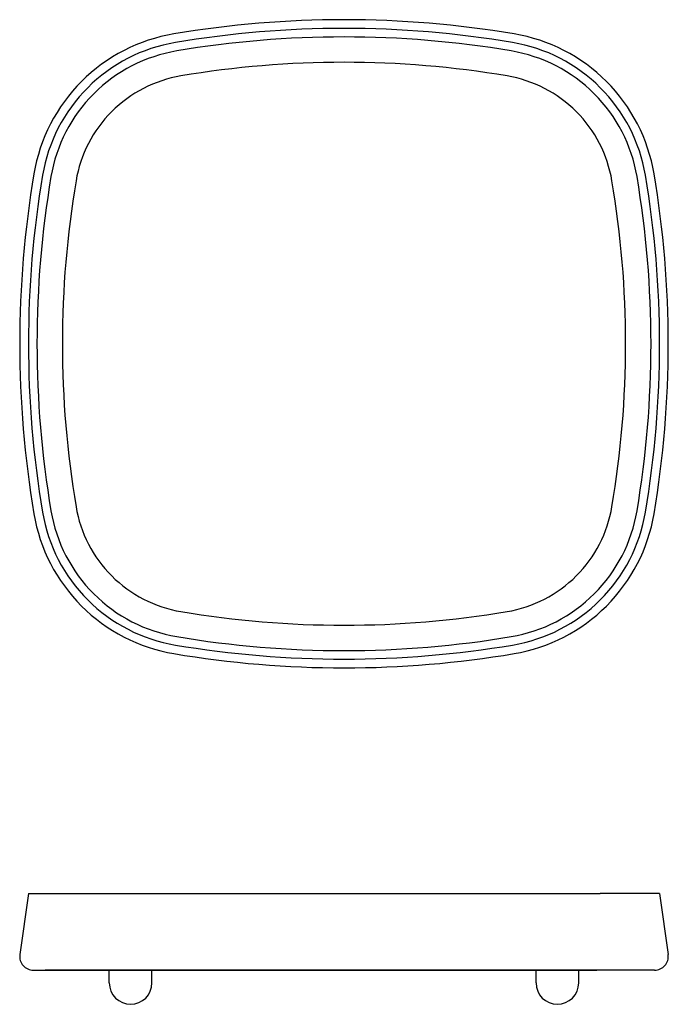
# Model space of a CAD drawing. Units: millimetres. Extents: x -44193 to -43813, y 7276 to 7853.
import ezdxf

# ---------------------------------------------------------------- set-up
doc = ezdxf.new("R2010")
doc.units = ezdxf.units.MM

msp = doc.modelspace()

# ---------------------------------------------------------------- linework, layer by layer
for p, q in [((-44187.55, 7340.84), (-44192.59, 7304.95)), ((-44179.29, 7340.84), (-44152.81, 7340.84)), ((-44152.81, 7340.84), (-44101.49, 7340.84)), ((-44101.49, 7340.84), (-43903.86, 7340.84)), ((-43903.86, 7340.84), (-43852.53, 7340.84)), ((-43826.06, 7340.84), (-43852.53, 7340.84)), ((-43817.79, 7340.84), (-43812.75, 7304.95)), ((-44176.45, 7295.84), (-44150.78, 7295.84)), ((-44099.84, 7295.84), (-44169.54, 7295.84)), ((-44150.78, 7295.84), (-44101.01, 7295.84)), ((-44101.01, 7295.84), (-43904.34, 7295.84)), ((-43905.5, 7295.84), (-44099.84, 7295.84)), ((-43835.8, 7295.84), (-43905.5, 7295.84)), ((-43904.34, 7295.84), (-43854.56, 7295.84)), ((-43828.9, 7295.84), (-43854.56, 7295.84))]:
    msp.add_line(p, q)
at = {"ltscale": 0.206607}
for p, q in [((-44187.55, 7340.84), (-44179.29, 7340.84)), ((-43817.79, 7340.84), (-43826.06, 7340.84))]:
    msp.add_line(p, q, dxfattribs=at)
at = {"ltscale": 0.205607}
for p, q in [((-44184.67, 7295.84), (-44176.45, 7295.84)), ((-43820.67, 7295.84), (-43828.9, 7295.84))]:
    msp.add_line(p, q, dxfattribs=at)
at = {"ltscale": 0.203176}
for p, q in [((-44169.54, 7295.84), (-44177.67, 7295.84)), ((-43827.67, 7295.84), (-43835.8, 7295.84))]:
    msp.add_line(p, q, dxfattribs=at)
at = {"ltscale": 0.106066}
for p, q in [((-44150.78, 7295.84), (-44146.54, 7295.84)), ((-43854.56, 7295.84), (-43858.81, 7295.84))]:
    msp.add_line(p, q, dxfattribs=at)
at = {"ltscale": 0.1875}
for p, q in [((-44140.17, 7288.34), (-44140.17, 7295.84)), ((-44115.17, 7288.34), (-44115.17, 7295.84)), ((-43890.17, 7288.34), (-43890.17, 7295.84)), ((-43865.17, 7288.34), (-43865.17, 7295.84))]:
    msp.add_line(p, q, dxfattribs=at)
at = {"ltscale": 0.055601}
msp.add_line((-43826.67, 7295.84), (-43828.9, 7295.84), dxfattribs=at)
for centre, radius, start, end in [((-44002.67, 7253.09), 600, 80.43842, 99.56158), ((-44002.67, 7253.09), 594.88, 80.43842, 99.56158), ((-44085.73, 7746.14), 100, 99.56158, 135), ((-44085.73, 7746.14), 94.88, 99.56158, 135), ((-44002.67, 7253.09), 589.88, 80.43842, 99.56158), ((-43919.62, 7746.14), 94.88, 45, 80.43842), ((-43919.62, 7746.14), 100, 45, 80.43842), ((-44085.73, 7746.14), 89.88, 99.56158, 135), ((-43919.62, 7746.14), 89.88, 45, 80.43842), ((-44002.67, 7253.09), 575, 80.43842, 99.56158), ((-44085.73, 7746.14), 100, 135, 170.43842), ((-44085.73, 7746.14), 75, 99.56158, 135), ((-43919.62, 7746.14), 75, 45, 80.43842), ((-43919.62, 7746.14), 100, 9.56158, 45), ((-44085.73, 7746.14), 94.88, 135, 170.43842), ((-43919.62, 7746.14), 94.88, 9.56158, 45), ((-44085.73, 7746.14), 89.88, 135, 170.43842), ((-43919.62, 7746.14), 89.88, 9.56158, 45), ((-44085.73, 7746.14), 75, 135, 170.43842), ((-43919.62, 7746.14), 75, 9.56158, 45), ((-43592.67, 7663.09), 600, 170.43842, 189.56158), ((-43592.67, 7663.09), 594.88, 170.43842, 189.56158), ((-43592.67, 7663.09), 589.88, 170.43842, 189.56158), ((-43592.67, 7663.09), 575, 170.43842, 180), ((-44412.67, 7663.09), 575, 0, 9.56158), ((-44412.67, 7663.09), 589.88, 350.43842, 9.56158), ((-44412.67, 7663.09), 594.88, 350.43842, 9.56158), ((-44412.67, 7663.09), 600, 350.43842, 9.56158), ((-43592.67, 7663.09), 575, 180, 189.56158), ((-44412.67, 7663.09), 575, 350.43842, 0), ((-44085.73, 7580.03), 100, 189.56158, 225), ((-44085.73, 7580.03), 94.88, 189.56158, 225), ((-44085.73, 7580.03), 89.88, 189.56158, 225), ((-44085.73, 7580.03), 75, 189.56158, 225), ((-43919.62, 7580.03), 75, 315, 350.43842), ((-43919.62, 7580.03), 89.88, 315, 350.43842), ((-43919.62, 7580.03), 94.88, 315, 350.43842), ((-43919.62, 7580.03), 100, 315, 350.43842), ((-44085.73, 7580.03), 75, 225, 260.43842), ((-43919.62, 7580.03), 75, 279.56158, 315), ((-44085.73, 7580.03), 89.88, 225, 260.43842), ((-43919.62, 7580.03), 89.88, 279.56158, 315), ((-44085.73, 7580.03), 94.88, 225, 260.43842), ((-43919.62, 7580.03), 94.88, 279.56158, 315), ((-44085.73, 7580.03), 100, 225, 260.43842), ((-44002.67, 8073.09), 575, 260.43842, 279.56158), ((-43919.62, 7580.03), 100, 279.56158, 315), ((-44002.67, 8073.09), 589.88, 260.43842, 279.56158), ((-44002.67, 8073.09), 600, 260.43842, 279.56158), ((-44002.67, 8073.09), 594.88, 260.43842, 279.56158), ((-44184.67, 7303.84), 8, 172, 270), ((-43820.67, 7303.84), 8, 270, 8), ((-44127.67, 7288.34), 12.5, 180, 270), ((-44127.67, 7288.34), 12.5, 270, 0), ((-43877.67, 7288.34), 12.5, 180, 270), ((-43877.67, 7288.34), 12.5, 270, 0)]:
    msp.add_arc(centre, radius, start, end)

doc.saveas('drawing.dxf')
